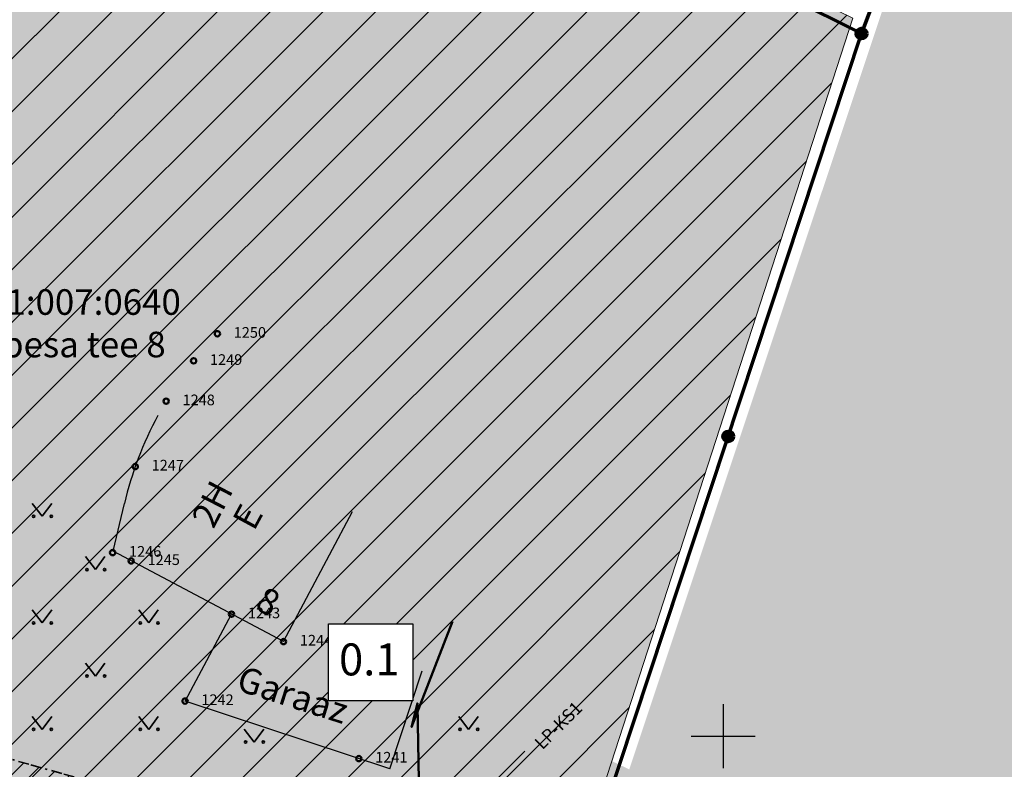
# Model space of a CAD drawing. Extents: x 553170 to 555434, y 6579874 to 6581094.
# Drawn here: x 553767 to 553813, y 6580448 to 6580484 of the extents above; entities that cross this region are included whole.
import ezdxf

# ---------------------------------------------------------------- set-up
doc = ezdxf.new("R2010")
doc.units = 0
doc.header["$MEASUREMENT"] = 0
doc.header["$XCLIPFRAME"] = 2
doc.linetypes.add('v1', pattern=[1.4, 0.5, -0.2, 0, -0.2, 0.5, 0])
for name, color, linetype in [('HALJASTUS.K9', 7, 'Continuous'), ('HOONE.K9', 7, 'Continuous'), ('Kontaktvööndi alus.K9', 7, 'Continuous'), ('MOOTMPUNKT.K9', 7, 'Continuous'), ('MOOTNR.K9', 7, 'Continuous'), ('Muru', 7, 'Continuous'), ('PIIR.K9', 7, 'Continuous'), ('Piirangud.K9', 7, 'Continuous'), ('Sihtotstarbed.K9', 7, 'Continuous'), ('Situatsiooniskeem.K9', 7, 'Continuous'), ('Tehnov_rguservituudid', 7, 'Continuous'), ('VKT_KANAL_KAEVUTABEL', 7, 'Continuous'), ('VORK.K9', 7, 'Continuous')]:
    doc.layers.add(name, color=color, linetype=linetype)
doc.styles.get("Standard").update_dxf_attribs({"font": 'txt', "bigfont": 'BIGFONT.SHX'})
doc.linetypes.add('Crossed', pattern='A,0,[5,05 Tehnov›rgud1.Shx,S=0.039683,R=0,X=0,Y=0],-5,0', length=5)
doc.linetypes.add('Piir_Planeeringu ala', pattern='A,0,[1,05 Tehnov›rgud1.Shx,S=0.027778,R=0,X=0,Y=0],-4.1,0', length=4.1)
picture_1 = doc.add_image_def('image1.tif', size_in_pixel=(940, 742))
picture_2 = doc.add_image_def('image2.tif', size_in_pixel=(967, 608))

# ---------------------------------------------------------------- blocks, each defined once
blk = doc.blocks.new('PolyLine_2_2', base_point=(553716.211, 6580461.965))
at = {"layer": 'PIIR.K9', "linetype": 'Continuous', "lineweight": 70}
blk.add_hatch(color=12, dxfattribs=at).paths.add_polyline_path([(553800.492, 6580464.072), (553800.473, 6580464.168), (553800.419, 6580464.249), (553800.338, 6580464.303), (553800.242, 6580464.322), (553800.146, 6580464.303), (553800.065, 6580464.249), (553800.011, 6580464.168), (553799.992, 6580464.072), (553800.011, 6580463.977), (553800.065, 6580463.896), (553800.146, 6580463.841), (553800.242, 6580463.822), (553800.338, 6580463.841), (553800.419, 6580463.896), (553800.473, 6580463.977)], flags=0)
at = {"layer": 'PIIR.K9', "color": 12, "linetype": 'Continuous', "lineweight": 70, "flags": 128}
blk.add_lwpolyline([(553716.452, 6580461.896), (553740.07, 6580455.06), (553792.27, 6580439.96), (553800.164, 6580463.835)], dxfattribs=at)
at = {"layer": 'PIIR.K9', "color": 12, "linetype": 'Continuous', "lineweight": 70}
blk.add_circle((553800.242, 6580464.072), 0.25, dxfattribs=at)
blk = doc.blocks.new('PolyLine_7_2', base_point=(553806.49, 6580482.97))
at = {"layer": 'PIIR.K9', "linetype": 'Continuous', "lineweight": 70}
blk.add_hatch(color=12, dxfattribs=at).paths.add_polyline_path([(553806.74, 6580482.97), (553806.721, 6580483.066), (553806.667, 6580483.147), (553806.586, 6580483.201), (553806.49, 6580483.22), (553806.394, 6580483.201), (553806.313, 6580483.147), (553806.259, 6580483.066), (553806.24, 6580482.97), (553806.259, 6580482.874), (553806.313, 6580482.793), (553806.394, 6580482.739), (553806.49, 6580482.72), (553806.586, 6580482.739), (553806.667, 6580482.793), (553806.721, 6580482.874)], flags=0)
blk.add_hatch(color=12, dxfattribs=at).paths.add_polyline_path([(553806.74, 6580482.97), (553806.721, 6580483.066), (553806.667, 6580483.147), (553806.586, 6580483.201), (553806.49, 6580483.22), (553806.394, 6580483.201), (553806.313, 6580483.147), (553806.259, 6580483.066), (553806.24, 6580482.97), (553806.259, 6580482.874), (553806.313, 6580482.793), (553806.394, 6580482.739), (553806.49, 6580482.72), (553806.586, 6580482.739), (553806.667, 6580482.793), (553806.721, 6580482.874)], flags=0)
at = {"layer": 'PIIR.K9', "color": 12, "linetype": 'Continuous', "lineweight": 70, "flags": 128}
blk.add_lwpolyline([(553806.266, 6580483.081), (553765.61, 6580503.32), (553737.23, 6580517.45), (553746.3, 6580538.6), (553754.5, 6580565), (553759.86, 6580594.6), (553789.36, 6580577.29), (553851.34, 6580540.92), (553877.78, 6580525.41), (553871.77, 6580513.73), (553902.67, 6580494.13), (553890.77, 6580461.42), (553843.4, 6580479.24), (553810.06, 6580492.48), (553806.578, 6580483.204)], dxfattribs=at)
at = {"layer": 'PIIR.K9', "color": 12, "linetype": 'Continuous', "lineweight": 70}
blk.add_circle((553806.49, 6580482.97), 0.25, dxfattribs=at)
blk.add_circle((553806.49, 6580482.97), 0.25, dxfattribs=at)
blk = doc.blocks.new('PolyLine_9_2', base_point=(553810.06, 6580492.48))
at = {"layer": 'PIIR.K9', "color": 12, "linetype": 'Continuous', "lineweight": 70, "flags": 128}
blk.add_lwpolyline([(553810.292, 6580492.388), (553843.4, 6580479.24), (553890.77, 6580461.42), (553874.5, 6580416.69), (553792.27, 6580439.96), (553806.49, 6580482.97), (553809.972, 6580492.246)], dxfattribs=at)

msp = doc.modelspace()

# ---------------------------------------------------------------- hatches: boundary and pattern name
at = {"layer": 'HOONE.K9', "linetype": 'Continuous', "lineweight": 35}
for points in [[(553773.49, 6580465.054, 0.06431), (553771.918, 6580460.916), (553771.387, 6580458.679), (553779.381, 6580454.442), (553782.618, 6580460.551)], [(553785.889, 6580453.077), (553782.618, 6580460.551), (553779.381, 6580454.442), (553776.945, 6580455.733), (553774.763, 6580451.651), (553784.363, 6580448.47)]]:
    msp.add_hatch(color=9, dxfattribs=at).paths.add_polyline_path(points, flags=0)
at = {"layer": 'Muru', "linetype": 'Continuous', "lineweight": 0}
msp.add_hatch(color=87, dxfattribs=at).paths.add_polyline_path([(553712.966, 6580423.024), (553715.855, 6580424.58, 0.018375), (553721.686, 6580427.932, -0.008025), (553723.848, 6580429.278, -0.02849), (553725.802, 6580430.325, -0.033696), (553729.288, 6580431.525, -0.042381), (553733.074, 6580432.318, 0.038843), (553735.734, 6580432.772, 0.079224), (553737.291, 6580433.459, 0.057857), (553738.4, 6580434.42, 0.030396), (553739.588, 6580435.894, 0.052742), (553740.674, 6580437.713, 0.041257), (553741.018, 6580438.689, 0.021898), (553741.363, 6580440.616), (553743.184, 6580451.483), (553746.239, 6580451.235), (553747.288, 6580449.281), (553749.57, 6580447.585), (553757.905, 6580447.384), (553770.378, 6580445.09), (553771.599, 6580445.827), (553775.435, 6580444.645), (553776.628, 6580444.272), (553793.756, 6580438.977), (553795.374, 6580443.333), (553798.824, 6580442.397), (553798.426, 6580440.301), (553798.426, 6580440.3), (553798.116, 6580438.662, 0.024772), (553798.029, 6580438.206, 0.00706), (553798.013, 6580438.075, 0.009933), (553798.01, 6580438.024, 0.066972), (553798.064, 6580437.614, 0.066899), (553798.225, 6580437.234, 0.013123), (553798.322, 6580437.069, 0.056496), (553798.834, 6580436.427, 0.072409), (553799.614, 6580435.835, 0.003301), (553799.653, 6580435.814, 0.012672), (553800.039, 6580435.632, 0.018712), (553800.625, 6580435.401, 0.007988), (553801.127, 6580435.215, 0.007404), (553801.597, 6580435.057, 0.001263), (553801.661, 6580435.037, 0.000675), (553801.934, 6580434.956, 0.006214), (553804.465, 6580434.241, 0.000203), (553807.303, 6580433.443, 0.000203), (553810.141, 6580432.648, -0.000846), (553822.042, 6580429.284, -0.002095), (553851.477, 6580420.778, 0.003628), (553855.117, 6580419.716, 0.009281), (553864.495, 6580417.241, -0.002136), (553866.37, 6580416.793, -0.002341), (553868.422, 6580416.283, 0.003925), (553868.592, 6580416.24, 0.085062), (553872.36, 6580415.963, 0.036351), (553874.099, 6580416.241, 0.019972), (553875.032, 6580416.5, 0.035209), (553875.718, 6580416.779, 0.03005), (553876.268, 6580417.091, 0.049391), (553876.74, 6580417.468, 0.049211), (553877.127, 6580417.929, 0.015999), (553878.097, 6580419.499), (553878.97, 6580420.918), (553878.979, 6580420.932), (553881.588, 6580426.915), (553875.034, 6580428.519), (553868.108, 6580425.608), (553851.346, 6580427.515), (553819.126, 6580435.746), (553816.215, 6580439.56), (553806.278, 6580445.281), (553796.341, 6580448.091), (553785.889, 6580453.077), (553782.618, 6580460.551), (553773.49, 6580465.054), (553740.666, 6580473.407), (553737.488, 6580465.186, 0.015912), (553737.071, 6580463.995, 0.049957), (553735.984, 6580458.446, 0.016157), (553735.628, 6580452.75, 0.024938), (553735.787, 6580443.851), (553735.795, 6580443.712, -0.014572), (553736.024, 6580437.856), (553736.023, 6580437.856), (553735.921, 6580436.965), (553735.934, 6580436.958, -0.310393), (553735.516, 6580436.592, 0.048857), (553735.308, 6580436.555, 0.075826), (553735.223, 6580436.515, 0.114049), (553735.164, 6580436.449), (553734.916, 6580436.498), (553734.751, 6580435.666), (553733.567, 6580435.902), (553733.733, 6580436.733), (553733.498, 6580436.78), (553733.215, 6580436.828, 0.018535), (553731.028, 6580437.127, 0.064287), (553726.346, 6580437.016, 0.071325), (553721.671, 6580435.496, 0.014895), (553719.374, 6580434.262), (553716.953, 6580432.916), (553714.017, 6580431.284)], flags=0)
at = {"layer": 'Sihtotstarbed.K9', "linetype": 'Continuous', "lineweight": 0}
h = msp.add_hatch(dxfattribs=at)
h.set_pattern_fill('masonry_block_0002', color=1, style=0, pattern_type=2)
h.set_pattern_definition([(45, (543651.6378, 6459799.3263), (-1.237436867, 1.237436867), [])])
h.paths.add_polyline_path([(553806.089, 6580483.692), (553736.435, 6580517.76), (553701.186, 6580466.489), (553791.922, 6580440.01)], flags=0)
msp.add_hatch(color=197, dxfattribs=at).paths.add_polyline_path([(553736.435, 6580517.76), (553701.186, 6580466.489), (553791.922, 6580440.01), (553806.089, 6580483.692)], flags=0)
at = {"layer": 'Sihtotstarbed.K9', "linetype": 'Continuous', "lineweight": 200}
msp.add_hatch(color=34, dxfattribs=at).paths.add_polyline_path([(553792.572, 6580439.376), (553875.107, 6580416.194), (553890.901, 6580461.029), (553810.149, 6580492.107)], flags=0)
at = {"layer": 'Tehnov_rguservituudid', "linetype": 'Continuous', "lineweight": 18}
h = msp.add_hatch(dxfattribs=at)
h.set_pattern_fill('Lines___Angled_0002', color=31, style=0, pattern_type=2)
h.set_pattern_definition([(45, (543651.6378, 6459799.3263), (-0.459619391, 0.459619391), [])])
h.paths.add_polyline_path([(553718.549, 6580471.665), (553748.038, 6580433.349), (553825.374, 6580411.699), (553885.368, 6580394.904), (553890.759, 6580414.164), (553830.766, 6580430.959), (553759.832, 6580450.817), (553738.598, 6580478.406), (553733.603, 6580474.561), (553719.139, 6580476.925)], flags=0)

# ---------------------------------------------------------------- linework, layer by layer
at = {"layer": 'HALJASTUS.K9', "color": 82, "linetype": 'Continuous', "lineweight": 35}
for p, q in [((553767.601, 6580460.927), (553768.064, 6580460.321)), ((553768.064, 6580460.321), (553768.51, 6580460.927)), ((553770.101, 6580458.427), (553770.564, 6580457.821)), ((553770.564, 6580457.821), (553771.01, 6580458.427)), ((553767.601, 6580455.927), (553768.064, 6580455.321)), ((553768.064, 6580455.321), (553768.51, 6580455.927)), ((553772.601, 6580455.927), (553773.064, 6580455.321)), ((553773.064, 6580455.321), (553773.51, 6580455.927)), ((553770.101, 6580453.427), (553770.564, 6580452.821)), ((553770.564, 6580452.821), (553771.01, 6580453.427)), ((553767.601, 6580450.927), (553768.064, 6580450.321)), ((553768.064, 6580450.321), (553768.51, 6580450.927)), ((553772.601, 6580450.927), (553773.064, 6580450.321)), ((553773.064, 6580450.321), (553773.51, 6580450.927)), ((553787.601, 6580450.927), (553788.064, 6580450.321)), ((553788.064, 6580450.321), (553788.51, 6580450.927)), ((553777.543, 6580450.335), (553778.007, 6580449.728)), ((553778.007, 6580449.728), (553778.452, 6580450.335))]:
    msp.add_line(p, q, dxfattribs=at)
for centre in [(553767.663, 6580460.321), (553768.492, 6580460.321), (553770.163, 6580457.821), (553770.992, 6580457.821), (553767.663, 6580455.321), (553768.492, 6580455.321), (553772.663, 6580455.321), (553773.492, 6580455.321), (553770.163, 6580452.821), (553770.992, 6580452.821), (553767.663, 6580450.321), (553768.492, 6580450.321), (553772.663, 6580450.321), (553773.492, 6580450.321), (553787.663, 6580450.321), (553788.492, 6580450.321), (553777.606, 6580449.728), (553778.435, 6580449.728)]:
    msp.add_circle(centre, 0.055, dxfattribs=at)
at = {"layer": 'HOONE.K9', "linetype": 'Continuous', "flags": 128}
for points in [[(553771.387, 6580458.679), (553771.918, 6580460.916)], [(553779.381, 6580454.442), (553782.618, 6580460.551)], [(553779.381, 6580454.442), (553771.387, 6580458.679)], [(553774.763, 6580451.651), (553776.945, 6580455.733)], [(553784.363, 6580448.47), (553785.889, 6580453.077)], [(553784.363, 6580448.47), (553774.763, 6580451.651)]]:
    msp.add_lwpolyline(points, dxfattribs=at)
at = {"layer": 'HOONE.K9', "linetype": 'Continuous'}
msp.add_ellipse((553788.522, 6580457.029), major_axis=(-9.099, -14.559), ratio=0.992491, start_param=4.78009, end_param=5.03875, dxfattribs=at)
at = {"layer": 'MOOTMPUNKT.K9', "color": 5, "linetype": 'Continuous', "lineweight": 50}
for centre in [(553776.28, 6580468.89), (553775.168, 6580467.616), (553773.879, 6580465.723), (553772.431, 6580462.655), (553771.37, 6580458.615), (553772.239, 6580458.227), (553776.942, 6580455.727), (553779.381, 6580454.442), (553774.763, 6580451.651), (553782.915, 6580448.95)]:
    msp.add_circle(centre, 0.125, dxfattribs=at)
at = {"layer": 'Piirangud.K9', "color": 5, "linetype": 'Crossed', "lineweight": 50, "flags": 128}
msp.add_lwpolyline([(553787.303, 6580455.379), (553785.39, 6580450.431), (553785.665, 6580451.551), (553785.659, 6580451.455), (553785.769, 6580445.277), (553786.082, 6580437.292), (553785.721, 6580431.234), (553784.741, 6580425.896), (553783.695, 6580422.05), (553779.987, 6580411.417), (553767.145, 6580396.367), (553751.492, 6580388.662), (553746.653, 6580387.792), (553745.33, 6580382.499), (553737.322, 6580369.605)], dxfattribs=at)
at = {"layer": 'Sihtotstarbed.K9', "color": 254, "linetype": 'Piir_Planeeringu ala', "lineweight": 0, "flags": 128}
msp.add_lwpolyline([(553806.089, 6580483.692), (553736.435, 6580517.76), (553701.186, 6580466.489), (553791.922, 6580440.01)], close=True, dxfattribs=at)
at = {"layer": 'Tehnov_rguservituudid', "color": 30, "linetype": 'v1', "lineweight": 35}
msp.add_line((553759.832, 6580450.817), (553830.766, 6580430.959), dxfattribs=at)
at = {"layer": 'VKT_KANAL_KAEVUTABEL', "linetype": 'Continuous'}
msp.add_line((553787.867, 6580446.474), (553790.695, 6580449.302), dxfattribs=at)
at = {"layer": 'VORK.K9', "linetype": 'Continuous'}
for p, q in [((553800, 6580451.5), (553800, 6580448.5)), ((553798.5, 6580450), (553801.5, 6580450))]:
    msp.add_line(p, q, dxfattribs=at)

# ---------------------------------------------------------------- block references
at = {"layer": 'PIIR.K9', "color": 12, "linetype": 'Continuous', "lineweight": 70}
for name, p in [('PolyLine_7_2', (553806.49, 6580482.97)), ('PolyLine_9_2', (553810.06, 6580492.48)), ('PolyLine_2_2', (553716.211, 6580461.965))]:
    msp.add_blockref(name, p, dxfattribs=at)

# ---------------------------------------------------------------- texts
at = {"layer": 'HOONE.K9', "linetype": 'Continuous', "char_height": 1.2, "attachment_point": 4}
for s, insert, rotation in [('{2H}', (553775.701, 6580459.895), 62.7808), ('{E}', (553777.608, 6580459.801), 61.5446), ('{8}', (553778.19, 6580456.406), 331.773), ('{Garaaz}', (553777.248, 6580452.605), 342.2886)]:
    msp.add_mtext(s, dxfattribs=dict(at, insert=insert, rotation=rotation))
at = {"layer": 'MOOTNR.K9', "color": 5, "linetype": 'Continuous', "lineweight": 50, "char_height": 0.5, "attachment_point": 4}
for s, insert in [('{1250}', (553777.048, 6580468.884)), ('{1249}', (553775.936, 6580467.61)), ('{1248}', (553774.647, 6580465.717)), ('{1247}', (553773.199, 6580462.655)), ('{1246}', (553772.138, 6580458.609)), ('{1245}', (553773.007, 6580458.221)), ('{1243}', (553777.71, 6580455.721)), ('{1244}', (553780.149, 6580454.442)), ('{1242}', (553775.531, 6580451.651)), ('{1241}', (553783.683, 6580448.95))]:
    msp.add_mtext(s, dxfattribs=dict(at, insert=insert))
at = {"layer": 'PIIR.K9', "color": 5, "linetype": 'Continuous', "lineweight": 50, "char_height": 1.2, "attachment_point": 4}
for s, insert in [('{65301:007:0640}', (553762.755, 6580470.219)), ('{Kurepesa tee 8}', (553762.583, 6580468.226))]:
    msp.add_mtext(s, dxfattribs=dict(at, insert=insert))
at = {"layer": 'VKT_KANAL_KAEVUTABEL', "linetype": 'Continuous', "insert": (553791.657, 6580449.209), "char_height": 0.6, "attachment_point": 7, "rotation": 45}
msp.add_mtext('{LP-KS1}', dxfattribs=at)

# ---------------------------------------------------------------- referenced raster images: frames only (the image files are external)
at = {"layer": 'Kontaktvööndi alus.K9', "linetype": 'Continuous'}
image = msp.add_image(picture_2, insert=(553685.482, 6580302.372), size_in_units=(356.733, 224.295), dxfattribs=at)
image.set_boundary_path([(-0.5, -0.5), (966.5, 607.5)])
at = {"layer": 'Situatsiooniskeem.K9', "linetype": 'Continuous'}
image = msp.add_image(picture_1, insert=(553170.41, 6579873.623), size_in_units=(1545.956, 1220.319), dxfattribs=at)
image.set_boundary_path([(-0.5, -0.5), (939.5, 741.5)])

# ---------------------------------------------------------------- next in the draw order: wipeouts: each hides what was drawn before it
at = {"linetype": 'Continuous', "ltscale": 26414857.62538479}
msp.add_wipeout([(553781.485, 6580455.269), (553785.449, 6580455.269), (553785.449, 6580451.666), (553781.485, 6580451.666)], dxfattribs=at).dxf.layer = 'Kontaktvööndi alus.K9'

# ---------------------------------------------------------------- next in the draw order: linework, layer by layer
at = {"layer": 'Kontaktvööndi alus.K9', "linetype": 'Continuous', "flags": 128}
msp.add_lwpolyline([(553781.485, 6580455.269), (553785.449, 6580455.269), (553785.449, 6580451.666), (553781.485, 6580451.666)], close=True, dxfattribs=at)

# ---------------------------------------------------------------- next in the draw order: texts
at = {"layer": 'Kontaktvööndi alus.K9', "linetype": 'Continuous', "insert": (553781.985, 6580453.411), "char_height": 1.5, "attachment_point": 4}
msp.add_mtext('{0.1}', dxfattribs=at)

doc.saveas('drawing.dxf')
